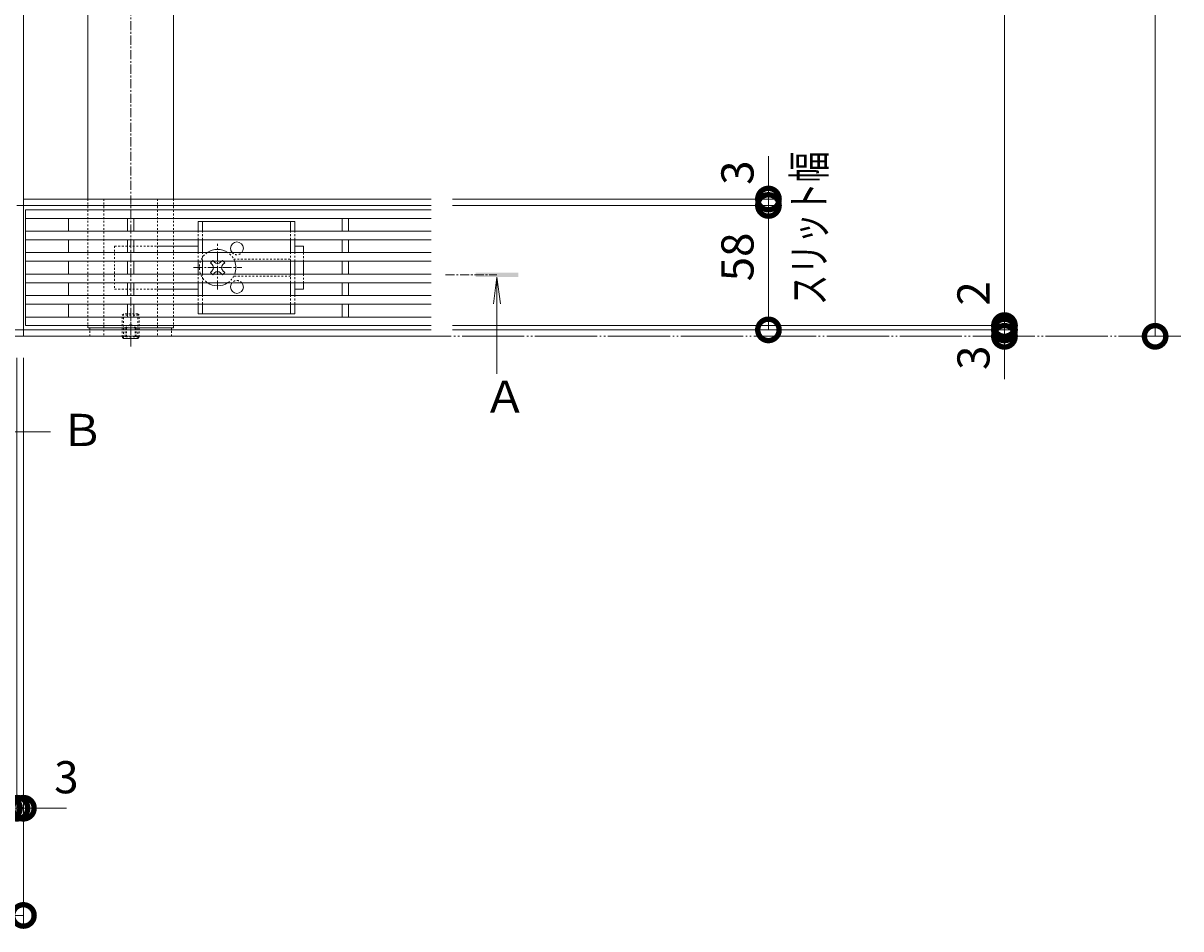
# Model space of a CAD drawing. Extents: x 872 to 3502, y 112 to 1985.
# Drawn here: x 1935 to 2474, y 1103 to 1525 of the extents above; entities that cross this region are included whole.
import ezdxf

# ---------------------------------------------------------------- set-up
doc = ezdxf.new("R2010")
doc.units = 0
for name, pattern in [('2点鎖線（平面）', [34, 29, -1.2, 0.7, -1.2, 0.7, -1.2]), ('中心線（短）', [6.773333, 4.233333, -0.846667, 0.846667, -0.846667]), ('点線（標準）', [1.693333, 0.846667, -0.846667])]:
    doc.linetypes.add(name, pattern=pattern)
doc.layers.get('0').update_dxf_attribs({"lineweight": 9})
doc.layers.get('Defpoints').update_dxf_attribs({"lineweight": 9})
doc.layers.add('U字溝用スリットみぞ蓋', color=7, linetype='Continuous', lineweight=9, true_color=0xffffff)
for name, color, linetype, lineweight in [('スライドスクリューロック', 7, 'Continuous', 9), ('ホルダー', 2, 'Continuous', 9), ('受枠', 7, 'Continuous', 9), ('寸法', 7, 'Continuous', 9), ('敷地境界線', 7, 'Continuous', 9), ('矢視', 4, 'Continuous', 9)]:
    doc.layers.add(name, color=color, linetype=linetype, lineweight=lineweight)
doc.styles.add('(K)MSゴシック', font='txt')
doc.styles.add('文字_異尺度_H3.0', font='txt', dxfattribs={"height": 3})
doc.dimstyles.new('KAD-1', dxfattribs={"dimtxt": 3, "dimasz": 4, "dimexe": 1, "dimexo": 2, "dimgap": 1, "dimtad": 1, "dimdec": 1, "dimdsep": 46, "dimtxsty": '(K)MSゴシック', "dimblk": 'DOTSMALL', "dimcen": 0, "dimclrd": 7, "dimclre": 256, "dimclrt": 2, "dimadec": 0, "dimazin": 0, "dimtfac": 1, "dimtdec": 1, "dimtmove": 0, "dimatfit": 3, "dimldrblk": 'DOTSMALL', "dimfxl": 1, "dimtfill": 1, "dimlwd": -1, "dimlwe": -1, "dimarcsym": 0})

# ---------------------------------------------------------------- blocks, each defined once
blk = doc.blocks.new('_DotSmall')
at = {"color": 0, "linetype": 'ByBlock', "const_width": 0.5}
blk.add_lwpolyline([(-0.0625, 0, 1), (0.0625, 0, 1)], format="xyb", close=True, dxfattribs=at)
blk = doc.blocks.new('*D29')
at = {"layer": 'Defpoints', "color": 0, "linetype": 'Continuous', "lineweight": 9, "transparency": 16777216}
for p in [(2124.71, 1795.17), (2462.15, 1795.17), (2474.13, 1379.17)]:
    blk.add_point(p, dxfattribs=at)
at = {"layer": '寸法', "transparency": 16777216}
for p, q in [((2134.71, 1795.17), (2467.15, 1795.17)), ((2464.13, 1379.17), (2457.15, 1379.17))]:
    blk.add_line(p, q, dxfattribs=at)
at = {"layer": '寸法', "color": 7, "transparency": 16777216}
blk.add_line((2462.15, 1379.17), (2462.15, 1795.17), dxfattribs=at)
at = {"layer": '寸法', "color": 7, "linetype": 'Continuous', "transparency": 16777216, "xscale": 20, "yscale": 20, "zscale": 20}
for p, rotation in [((2462.15, 1795.17), 90), ((2462.15, 1379.17), 270)]:
    blk.add_blockref('_DotSmall', p, dxfattribs=dict(at, rotation=rotation))
at = {"layer": '寸法', "color": 2, "linetype": 'Continuous', "transparency": 16777216, "insert": (2449.65, 1587.17), "char_height": 15, "attachment_point": 5, "rotation": 90, "style": '(K)MSゴシック', "bg_fill": 3, "box_fill_scale": 1.1, "bg_fill_color": 256, "bg_fill_true_color": 13158600, "bg_fill_transparency": 0}
blk.add_mtext('416', dxfattribs=at)
blk = doc.blocks.new('*D30')
at = {"layer": 'Defpoints', "color": 0, "linetype": 'Continuous', "lineweight": 9, "transparency": 16777216}
for p in [(2124.71, 1382.17), (2391.93, 1382.17), (2391.93, 1379.17)]:
    blk.add_point(p, dxfattribs=at)
at = {"layer": '寸法', "color": 7, "transparency": 16777216}
for p, q in [((2391.93, 1382.17), (2391.93, 1402.17)), ((2391.93, 1379.17), (2391.93, 1382.17)), ((2391.93, 1379.17), (2391.93, 1359.17))]:
    blk.add_line(p, q, dxfattribs=at)
at = {"layer": '寸法', "transparency": 16777216}
for p, q in [((2134.71, 1382.17), (2396.93, 1382.17)), ((2401.93, 1379.17), (2396.93, 1379.17))]:
    blk.add_line(p, q, dxfattribs=at)
at = {"layer": '寸法', "color": 2, "linetype": 'Continuous', "transparency": 16777216, "insert": (2379.43, 1369.17), "char_height": 15, "attachment_point": 5, "rotation": 90, "style": '(K)MSゴシック', "bg_fill": 3, "box_fill_scale": 1.1, "bg_fill_color": 256, "bg_fill_true_color": 13158600, "bg_fill_transparency": 0}
blk.add_mtext('3', dxfattribs=at)
at = {"layer": '寸法', "color": 7, "linetype": 'Continuous', "transparency": 16777216, "xscale": 20, "yscale": 20, "zscale": 20}
for p, rotation in [((2391.93, 1382.17), 270), ((2391.93, 1379.17), 90)]:
    blk.add_blockref('_DotSmall', p, dxfattribs=dict(at, rotation=rotation))
blk = doc.blocks.new('*D31')
at = {"layer": 'Defpoints', "color": 0, "linetype": 'Continuous', "lineweight": 9, "transparency": 16777216}
for p in [(2124.71, 1384.17), (2124.71, 1382.17), (2391.93, 1382.17)]:
    blk.add_point(p, dxfattribs=at)
at = {"layer": '寸法', "color": 7, "transparency": 16777216}
for p, q in [((2391.93, 1384.17), (2391.93, 1404.17)), ((2391.93, 1384.17), (2391.93, 1382.17)), ((2391.93, 1382.17), (2391.93, 1362.17))]:
    blk.add_line(p, q, dxfattribs=at)
at = {"layer": '寸法', "transparency": 16777216}
for p, q in [((2134.71, 1384.17), (2396.93, 1384.17)), ((2134.71, 1382.17), (2396.93, 1382.17))]:
    blk.add_line(p, q, dxfattribs=at)
at = {"layer": '寸法', "color": 7, "linetype": 'Continuous', "transparency": 16777216, "xscale": 20, "yscale": 20, "zscale": 20}
for p, rotation in [((2391.93, 1384.17), 270), ((2391.93, 1382.17), 90)]:
    blk.add_blockref('_DotSmall', p, dxfattribs=dict(at, rotation=rotation))
at = {"layer": '寸法', "color": 2, "linetype": 'Continuous', "transparency": 16777216, "insert": (2379.43, 1399.17), "char_height": 15, "attachment_point": 5, "rotation": 90, "style": '(K)MSゴシック', "bg_fill": 3, "box_fill_scale": 1.1, "bg_fill_color": 256, "bg_fill_true_color": 13158600, "bg_fill_transparency": 0}
blk.add_mtext('2', dxfattribs=at)
blk = doc.blocks.new('*D32')
at = {"layer": 'Defpoints', "color": 0, "linetype": 'Continuous', "lineweight": 9, "transparency": 16777216}
for p in [(2124.71, 1790.17), (2391.93, 1790.17), (2124.71, 1384.17)]:
    blk.add_point(p, dxfattribs=at)
at = {"layer": '寸法', "transparency": 16777216}
for p, q in [((2134.71, 1790.17), (2396.93, 1790.17)), ((2134.71, 1384.17), (2396.93, 1384.17))]:
    blk.add_line(p, q, dxfattribs=at)
at = {"layer": '寸法', "color": 7, "transparency": 16777216}
blk.add_line((2391.93, 1384.17), (2391.93, 1790.17), dxfattribs=at)
at = {"layer": '寸法', "color": 7, "linetype": 'Continuous', "transparency": 16777216, "xscale": 20, "yscale": 20, "zscale": 20}
for p, rotation in [((2391.93, 1790.17), 90), ((2391.93, 1384.17), 270)]:
    blk.add_blockref('_DotSmall', p, dxfattribs=dict(at, rotation=rotation))
at = {"layer": '寸法', "color": 2, "linetype": 'Continuous', "transparency": 16777216, "insert": (2379.43, 1587.17), "char_height": 15, "attachment_point": 5, "rotation": 90, "style": '(K)MSゴシック', "bg_fill": 3, "box_fill_scale": 1.1, "bg_fill_color": 256, "bg_fill_true_color": 13158600, "bg_fill_transparency": 0}
blk.add_mtext('406', dxfattribs=at)
blk = doc.blocks.new('*D35')
at = {"layer": 'Defpoints', "color": 0, "linetype": 'Continuous', "lineweight": 9, "transparency": 16777216}
for p in [(2124.71, 1440.17), (2281.93, 1440.17), (2124.71, 1382.17)]:
    blk.add_point(p, dxfattribs=at)
at = {"layer": '寸法', "transparency": 16777216}
for p, q in [((2134.71, 1440.17), (2286.93, 1440.17)), ((2134.71, 1382.17), (2286.93, 1382.17))]:
    blk.add_line(p, q, dxfattribs=at)
at = {"layer": '寸法', "color": 7, "transparency": 16777216}
blk.add_line((2281.93, 1382.17), (2281.93, 1440.17), dxfattribs=at)
at = {"layer": '寸法', "color": 7, "linetype": 'Continuous', "transparency": 16777216, "xscale": 20, "yscale": 20, "zscale": 20}
for p, rotation in [((2281.93, 1440.17), 90), ((2281.93, 1382.17), 270)]:
    blk.add_blockref('_DotSmall', p, dxfattribs=dict(at, rotation=rotation))
at = {"layer": '寸法', "color": 2, "linetype": 'Continuous', "transparency": 16777216, "insert": (2269.43, 1416.17), "char_height": 15, "attachment_point": 5, "rotation": 90, "style": '(K)MSゴシック', "bg_fill": 3, "box_fill_scale": 1.1, "bg_fill_color": 256, "bg_fill_true_color": 13158600, "bg_fill_transparency": 0}
blk.add_mtext('58', dxfattribs=at)
blk = doc.blocks.new('*D36')
at = {"layer": 'Defpoints', "color": 0, "linetype": 'Continuous', "lineweight": 9, "transparency": 16777216}
for p in [(2124.71, 1443.17), (2281.93, 1443.17), (2124.71, 1440.17)]:
    blk.add_point(p, dxfattribs=at)
at = {"layer": '寸法', "color": 7, "transparency": 16777216}
for p, q in [((2281.93, 1443.17), (2281.93, 1463.17)), ((2281.93, 1440.17), (2281.93, 1443.17)), ((2281.93, 1440.17), (2281.93, 1420.17))]:
    blk.add_line(p, q, dxfattribs=at)
at = {"layer": '寸法', "transparency": 16777216}
for p, q in [((2134.71, 1443.17), (2286.93, 1443.17)), ((2134.71, 1440.17), (2286.93, 1440.17))]:
    blk.add_line(p, q, dxfattribs=at)
at = {"layer": '寸法', "color": 7, "linetype": 'Continuous', "transparency": 16777216, "xscale": 20, "yscale": 20, "zscale": 20, "rotation": 90}
blk.add_blockref('_DotSmall', (2281.93, 1440.17), dxfattribs=at)
at = {"layer": '寸法', "color": 2, "linetype": 'Continuous', "transparency": 16777216, "insert": (2269.43, 1455.46), "char_height": 15, "attachment_point": 5, "rotation": 90, "style": '(K)MSゴシック', "bg_fill": 3, "box_fill_scale": 1.1, "bg_fill_color": 256, "bg_fill_true_color": 13158600, "bg_fill_transparency": 0}
blk.add_mtext('3', dxfattribs=at)
at = {"layer": '寸法', "color": 7, "linetype": 'Continuous', "transparency": 16777216, "xscale": 20, "yscale": 20, "zscale": 20, "rotation": 270}
blk.add_blockref('_DotSmall', (2281.93, 1443.17), dxfattribs=at)
blk = doc.blocks.new('*D37')
at = {"layer": 'Defpoints', "color": 0, "linetype": 'Continuous', "lineweight": 9, "transparency": 16777216}
for p in [(1336.71, 1379.17), (1934.71, 1379.17), (1934.71, 1109.17)]:
    blk.add_point(p, dxfattribs=at)
at = {"layer": '寸法', "transparency": 16777216}
for p, q in [((1336.71, 1369.17), (1336.71, 1104.17)), ((1934.71, 1369.17), (1934.71, 1104.17))]:
    blk.add_line(p, q, dxfattribs=at)
at = {"layer": '寸法', "color": 7, "transparency": 16777216}
blk.add_line((1336.71, 1109.17), (1934.71, 1109.17), dxfattribs=at)
at = {"layer": '寸法', "color": 7, "linetype": 'Continuous', "transparency": 16777216, "xscale": 20, "yscale": 20, "zscale": 20, "rotation": 180}
blk.add_blockref('_DotSmall', (1336.71, 1109.17), dxfattribs=at)
at = {"layer": '寸法', "color": 7, "linetype": 'Continuous', "transparency": 16777216, "xscale": 20, "yscale": 20, "zscale": 20}
blk.add_blockref('_DotSmall', (1934.71, 1109.17), dxfattribs=at)
at = {"layer": '寸法', "color": 2, "linetype": 'Continuous', "transparency": 16777216, "insert": (1635.71, 1121.67), "char_height": 15, "attachment_point": 5, "style": '(K)MSゴシック', "bg_fill": 3, "box_fill_scale": 1.1, "bg_fill_color": 256, "bg_fill_true_color": 13158600, "bg_fill_transparency": 0}
blk.add_mtext('598', dxfattribs=at)
blk = doc.blocks.new('*D41')
at = {"layer": 'Defpoints', "color": 0, "linetype": 'Continuous', "lineweight": 9, "transparency": 16777216}
for p in [(1928.21, 1379.17), (1931.71, 1379.17), (1931.71, 1159.17)]:
    blk.add_point(p, dxfattribs=at)
at = {"layer": '寸法', "transparency": 16777216}
for p, q in [((1928.21, 1369.17), (1928.21, 1154.17)), ((1931.71, 1369.17), (1931.71, 1154.17))]:
    blk.add_line(p, q, dxfattribs=at)
at = {"layer": '寸法', "color": 7, "transparency": 16777216}
for p, q in [((1928.21, 1159.17), (1908.21, 1159.17)), ((1928.21, 1159.17), (1931.71, 1159.17)), ((1931.71, 1159.17), (1951.71, 1159.17))]:
    blk.add_line(p, q, dxfattribs=at)
at = {"layer": '寸法', "color": 7, "linetype": 'Continuous', "transparency": 16777216, "xscale": 20, "yscale": 20, "zscale": 20, "rotation": 180}
blk.add_blockref('_DotSmall', (1931.71, 1159.17), dxfattribs=at)
at = {"layer": '寸法', "color": 2, "linetype": 'Continuous', "transparency": 16777216, "insert": (1909.08, 1171.67), "char_height": 15, "attachment_point": 5, "style": '(K)MSゴシック', "bg_fill": 3, "box_fill_scale": 1.1, "bg_fill_color": 256, "bg_fill_true_color": 13158600, "bg_fill_transparency": 0}
blk.add_mtext('3.5', dxfattribs=at)
at = {"layer": '寸法', "color": 7, "linetype": 'Continuous', "transparency": 16777216, "xscale": 20, "yscale": 20, "zscale": 20}
blk.add_blockref('_DotSmall', (1928.21, 1159.17), dxfattribs=at)
blk = doc.blocks.new('*D42')
at = {"layer": 'Defpoints', "color": 0, "linetype": 'Continuous', "lineweight": 9, "transparency": 16777216}
for p in [(1931.71, 1379.17), (1934.71, 1159.17), (1934.71, 1159.17)]:
    blk.add_point(p, dxfattribs=at)
at = {"layer": '寸法', "transparency": 16777216}
for p, q in [((1931.71, 1369.17), (1931.71, 1154.17)), ((1934.71, 1169.17), (1934.71, 1164.17))]:
    blk.add_line(p, q, dxfattribs=at)
at = {"layer": '寸法', "color": 7, "transparency": 16777216}
for p, q in [((1931.71, 1159.17), (1911.71, 1159.17)), ((1931.71, 1159.17), (1934.71, 1159.17)), ((1934.71, 1159.17), (1954.71, 1159.17))]:
    blk.add_line(p, q, dxfattribs=at)
at = {"layer": '寸法', "color": 7, "linetype": 'Continuous', "transparency": 16777216, "xscale": 20, "yscale": 20, "zscale": 20}
blk.add_blockref('_DotSmall', (1931.71, 1159.17), dxfattribs=at)
at = {"layer": '寸法', "color": 7, "linetype": 'Continuous', "transparency": 16777216, "xscale": 20, "yscale": 20, "zscale": 20, "rotation": 180}
blk.add_blockref('_DotSmall', (1934.71, 1159.17), dxfattribs=at)
at = {"layer": '寸法', "color": 2, "linetype": 'Continuous', "transparency": 16777216, "insert": (1954.71, 1171.67), "char_height": 15, "attachment_point": 5, "style": '(K)MSゴシック', "bg_fill": 3, "box_fill_scale": 1.1, "bg_fill_color": 256, "bg_fill_true_color": 13158600, "bg_fill_transparency": 0}
blk.add_mtext('3', dxfattribs=at)

msp = doc.modelspace()

# ---------------------------------------------------------------- linework, layer by layer
at = {"layer": 'U字溝用スリットみぞ蓋', "color": 7, "linetype": '中心線（短）', "lineweight": 9}
for p, q in [((1984.71, 1824.17), (1984.71, 1374.47)), ((1984.71, 1374.97), (1984.71, 1392.47))]:
    msp.add_line(p, q, dxfattribs=at)
at = {"layer": 'U字溝用スリットみぞ蓋', "color": 7, "linetype": 'Continuous', "lineweight": 9}
for p, q in [((1964.71, 1795.17), (1964.71, 1443.17)), ((2004.71, 1795.17), (2004.71, 1443.17)), ((1934.71, 1443.17), (2124.71, 1443.17)), ((1934.71, 1440.17), (2124.71, 1440.17)), ((1934.71, 1382.17), (2124.71, 1382.17)), ((1934.71, 1379.17), (2124.71, 1379.17))]:
    msp.add_line(p, q, dxfattribs=at)
at = {"layer": 'U字溝用スリットみぞ蓋', "linetype": '点線（標準）', "lineweight": 9}
for p, q in [((1964.71, 1443.17), (1964.71, 1383.17)), ((2004.71, 1443.17), (2004.71, 1383.17))]:
    msp.add_line(p, q, dxfattribs=at)
at = {"layer": 'U字溝用スリットみぞ蓋', "color": 7, "linetype": '点線（標準）', "lineweight": 9}
for p, q in [((1972.21, 1443.17), (1972.21, 1379.17)), ((1972.21, 1443.17), (1997.21, 1443.17)), ((1997.21, 1443.17), (1997.21, 1379.17)), ((2004.71, 1383.17), (1964.71, 1383.17)), ((1965.71, 1379.17), (1965.71, 1383.17)), ((1965.71, 1383.17), (2003.71, 1383.17)), ((2003.71, 1379.17), (2003.71, 1383.17)), ((1997.21, 1379.17), (1972.21, 1379.17))]:
    msp.add_line(p, q, dxfattribs=at)
at = {"layer": 'U字溝用スリットみぞ蓋', "color": 3, "linetype": 'Continuous', "lineweight": 9}
for p, q in [((1935.71, 1438.17), (2124.71, 1438.17)), ((1935.71, 1384.17), (1935.71, 1438.17)), ((1935.71, 1434.17), (2124.71, 1434.17)), ((1955.71, 1428.17), (1955.71, 1434.17)), ((1983.21, 1428.17), (1983.21, 1434.17)), ((1986.21, 1434.17), (1986.21, 1428.17)), ((2083.21, 1428.17), (2083.21, 1434.17)), ((2086.21, 1434.17), (2086.21, 1428.17)), ((1935.71, 1428.17), (2124.71, 1428.17)), ((1935.71, 1424.17), (2124.71, 1424.17)), ((1955.71, 1418.17), (1955.71, 1424.17)), ((1983.21, 1424.17), (1983.21, 1418.17)), ((1986.21, 1418.17), (1986.21, 1424.17)), ((2083.21, 1424.17), (2083.21, 1418.17)), ((2086.21, 1418.17), (2086.21, 1424.17)), ((1935.71, 1418.17), (2124.71, 1418.17)), ((1935.71, 1414.17), (2124.71, 1414.17)), ((1955.71, 1408.17), (1955.71, 1414.17)), ((1983.21, 1414.17), (1983.21, 1408.17)), ((1986.21, 1414.17), (1986.21, 1408.17)), ((2083.21, 1414.17), (2083.21, 1408.17)), ((2086.21, 1414.17), (2086.21, 1408.17)), ((1935.71, 1408.17), (2124.71, 1408.17)), ((1935.71, 1404.17), (2124.71, 1404.17)), ((1955.71, 1398.17), (1955.71, 1404.17)), ((1983.21, 1404.17), (1983.21, 1398.17)), ((1986.21, 1404.17), (1986.21, 1398.17)), ((2083.21, 1404.17), (2083.21, 1398.17)), ((2086.21, 1404.17), (2086.21, 1398.17)), ((1935.71, 1398.17), (2124.71, 1398.17)), ((1935.71, 1394.17), (2124.71, 1394.17)), ((1955.71, 1388.17), (1955.71, 1394.17)), ((1983.21, 1394.17), (1983.21, 1388.17)), ((1986.21, 1394.17), (1986.21, 1388.17)), ((2083.21, 1394.17), (2083.21, 1388.17)), ((2086.21, 1394.17), (2086.21, 1388.17)), ((1935.71, 1388.17), (2124.71, 1388.17)), ((1935.71, 1384.17), (2124.71, 1384.17))]:
    msp.add_line(p, q, dxfattribs=at)
at = {"layer": 'U字溝用スリットみぞ蓋', "color": 2, "linetype": '点線（標準）', "lineweight": 9}
for p, q in [((1980.71, 1388.97), (1981.41, 1389.67)), ((1980.71, 1378.87), (1980.71, 1388.97)), ((1980.71, 1388.97), (1988.71, 1388.97)), ((1981.41, 1378.67), (1981.41, 1389.67)), ((1988.01, 1389.67), (1981.41, 1389.67)), ((1988.71, 1388.97), (1988.01, 1389.67)), ((1988.01, 1378.67), (1988.01, 1389.67)), ((1988.71, 1378.87), (1988.71, 1388.97)), ((1988.01, 1383.17), (1981.41, 1383.17)), ((1982.2, 1383.17), (1984.71, 1384.67)), ((1982.2, 1383.17), (1982.2, 1378.17)), ((1982.7, 1383.17), (1982.7, 1378.17)), ((1987.21, 1383.17), (1984.71, 1384.67)), ((1986.71, 1383.17), (1986.71, 1378.17)), ((1987.21, 1383.17), (1987.21, 1378.17)), ((1980.71, 1378.87), (1988.71, 1378.87)), ((1980.91, 1378.67), (1980.71, 1378.87)), ((1988.51, 1378.67), (1988.71, 1378.87))]:
    msp.add_line(p, q, dxfattribs=at)
at = {"layer": 'U字溝用スリットみぞ蓋', "color": 2, "linetype": 'Continuous', "lineweight": 9}
for p, q in [((1981.41, 1378.17), (1980.91, 1378.67)), ((1981.41, 1378.17), (1981.41, 1378.67)), ((1981.41, 1378.17), (1988.01, 1378.17)), ((1988.01, 1378.17), (1988.51, 1378.67)), ((1988.01, 1378.17), (1988.01, 1378.67))]:
    msp.add_line(p, q, dxfattribs=at)
at = {"layer": 'スライドスクリューロック', "color": 7, "linetype": '点線（標準）', "lineweight": 9}
for p, q in [((1977.21, 1421.19), (1977.21, 1401.19)), ((1977.21, 1421.19), (1997.21, 1421.19)), ((2065.21, 1418.19), (2065.21, 1414.19)), ((2065.21, 1408.19), (2065.21, 1404.19)), ((1977.21, 1401.19), (1997.21, 1401.19))]:
    msp.add_line(p, q, dxfattribs=at)
at = {"layer": 'スライドスクリューロック', "color": 7, "linetype": 'Continuous', "lineweight": 9}
for p, q in [((1997.21, 1421.19), (2016.21, 1421.19)), ((2065.21, 1421.19), (2061.21, 1421.19)), ((2065.21, 1418.19), (2065.21, 1421.19)), ((2065.21, 1408.19), (2065.21, 1414.19)), ((2065.21, 1404.19), (2065.21, 1401.19)), ((2016.21, 1401.19), (1997.21, 1401.19)), ((2061.21, 1401.19), (2065.21, 1401.19))]:
    msp.add_line(p, q, dxfattribs=at)
at = {"layer": 'スライドスクリューロック', "color": 7, "linetype": '中心線（短）', "lineweight": 9}
for p, q in [((2025.21, 1401), (2025.21, 1422.26)), ((2013.95, 1411.19), (2036.56, 1411.19))]:
    msp.add_line(p, q, dxfattribs=at)
at = {"layer": 'スライドスクリューロック', "color": 6, "linetype": 'Continuous', "lineweight": 9}
for p, q in [((2022.91, 1414.54), (2021.85, 1413.48)), ((2023.79, 1413.66), (2022.91, 1414.54)), ((2026.62, 1413.66), (2027.5, 1414.54)), ((2028.56, 1413.48), (2027.5, 1414.54)), ((2022.73, 1412.6), (2021.85, 1413.48)), ((2022.73, 1409.77), (2021.85, 1408.89)), ((2021.85, 1408.89), (2022.91, 1407.83)), ((2023.79, 1408.71), (2022.91, 1407.83)), ((2026.62, 1408.71), (2027.5, 1407.83)), ((2027.5, 1407.83), (2028.56, 1408.89)), ((2027.68, 1412.6), (2028.56, 1413.48)), ((2027.68, 1409.77), (2028.56, 1408.89))]:
    msp.add_line(p, q, dxfattribs=at)
for centre, radius, start, end in [((2025.21, 1411.19), 8.5, 55.4397, 124.5603), ((2025.21, 1415.08), 2, 225, 315), ((2025.21, 1411.19), 8.5, 339.3327, 20.6673), ((2021.32, 1411.19), 2, 315, 45), ((2025.21, 1407.3), 2, 45, 135), ((2029.09, 1411.19), 2, 135, 225), ((2025.21, 1411.19), 8.5, 235.4397, 304.5603)]:
    msp.add_arc(centre, radius, start, end, dxfattribs=at)
at = {"layer": 'スライドスクリューロック', "color": 6, "linetype": '点線（標準）', "lineweight": 9}
for start, end in [(124.5603, 235.4397), (20.6673, 55.4397), (304.5603, 339.3327)]:
    msp.add_arc((2025.21, 1411.19), 8.5, start, end, dxfattribs=at)
at = {"layer": 'ホルダー', "color": 2, "linetype": 'Continuous', "lineweight": 9}
for p, q in [((2016.21, 1432.69), (2061.21, 1432.69)), ((2016.21, 1432.69), (2016.21, 1428.19)), ((2018.21, 1432.69), (2018.21, 1428.19)), ((2059.21, 1432.69), (2059.21, 1428.19)), ((2061.21, 1432.69), (2061.21, 1428.19)), ((2016.21, 1424.19), (2016.21, 1418.19)), ((2018.21, 1424.19), (2018.21, 1418.19)), ((2059.21, 1424.19), (2059.21, 1418.19)), ((2061.21, 1424.19), (2061.21, 1418.19)), ((2016.21, 1414.19), (2016.21, 1408.19)), ((2018.21, 1414.19), (2018.21, 1408.19)), ((2059.21, 1414.19), (2059.21, 1408.19)), ((2061.21, 1414.19), (2061.21, 1408.19)), ((2016.21, 1404.19), (2016.21, 1398.19)), ((2018.21, 1404.19), (2018.21, 1398.19)), ((2059.21, 1404.19), (2059.21, 1398.19)), ((2061.21, 1404.19), (2061.21, 1398.19)), ((2016.21, 1394.19), (2016.21, 1389.69)), ((2018.21, 1394.19), (2018.21, 1389.69)), ((2059.21, 1394.19), (2059.21, 1389.69)), ((2061.21, 1394.19), (2061.21, 1389.69)), ((2061.21, 1389.69), (2016.21, 1389.69))]:
    msp.add_line(p, q, dxfattribs=at)
at = {"layer": 'ホルダー', "color": 2, "linetype": '点線（標準）', "lineweight": 9}
for p, q in [((2016.21, 1424.19), (2016.21, 1428.19)), ((2018.21, 1424.19), (2018.21, 1428.19)), ((2059.21, 1424.19), (2059.21, 1428.19)), ((2061.21, 1424.19), (2061.21, 1428.19)), ((2016.21, 1414.19), (2016.21, 1418.19)), ((2018.21, 1414.19), (2018.21, 1418.19)), ((2032.71, 1415.19), (2059.21, 1415.19)), ((2059.21, 1414.19), (2059.21, 1418.19)), ((2061.21, 1414.19), (2061.21, 1418.19)), ((2016.21, 1404.19), (2016.21, 1408.19)), ((2018.21, 1404.19), (2018.21, 1408.19)), ((2059.21, 1407.19), (2032.71, 1407.19)), ((2059.21, 1404.19), (2059.21, 1408.19)), ((2061.21, 1404.19), (2061.21, 1408.19)), ((2016.21, 1394.19), (2016.21, 1398.19)), ((2018.21, 1394.19), (2018.21, 1398.19)), ((2059.21, 1394.19), (2059.21, 1398.19)), ((2061.21, 1394.19), (2061.21, 1398.19))]:
    msp.add_line(p, q, dxfattribs=at)
at = {"layer": 'ホルダー', "color": 2, "linetype": 'Continuous', "lineweight": 9}
for centre, start, end in [((2034.21, 1420.19), 318.1897, 221.8103), ((2034.21, 1402.19), 138.1897, 41.8103)]:
    msp.add_arc(centre, 3, start, end, dxfattribs=at)
at = {"layer": 'ホルダー', "color": 2, "linetype": '点線（標準）', "lineweight": 9}
for centre, start, end in [((2034.21, 1420.19), 221.8103, 318.1897), ((2034.21, 1402.19), 41.8103, 138.1897)]:
    msp.add_arc(centre, 3, start, end, dxfattribs=at)
at = {"layer": '受枠', "color": 7, "linetype": 'Continuous', "lineweight": 9}
for p, q in [((1934.71, 1795.17), (1934.71, 1379.17)), ((1934.71, 1440.17), (1931.71, 1440.17)), ((1336.71, 1382.17), (1934.71, 1382.17)), ((1336.71, 1379.17), (1934.71, 1379.17))]:
    msp.add_line(p, q, dxfattribs=at)

# ---------------------------------------------------------------- next in the draw order: dimensions: what is measured, and where the dimension line sits
at = {"layer": '寸法', "linetype": 'Continuous'}
dim = msp.add_linear_dim(base=(2462.15, 1795.17), p1=(2474.13, 1379.17), p2=(2124.71, 1795.17), angle=90, dimstyle='KAD-1', dxfattribs=at)
dim.commit()
dim.dimension.update_dxf_attribs({"geometry": '*D29', "text_midpoint": (2449.65, 1587.17)})

# ---------------------------------------------------------------- next in the draw order: dimensions: what is measured, and where the dimension line sits
dim = msp.add_linear_dim(base=(2391.93, 1382.17), p1=(2391.93, 1379.17), p2=(2124.71, 1382.17), angle=90, dimstyle='KAD-1', override={"dimtmove": 1}, dxfattribs=at)
dim.commit()
dim.dimension.update_dxf_attribs({"geometry": '*D30', "text_midpoint": (2391.93, 1369.17), "dimtype": 160})

# ---------------------------------------------------------------- next in the draw order: texts
at = {"layer": '矢視', "color": 2, "linetype": 'Continuous', "insert": (2148.94, 1358.5), "char_height": 15, "width": 15, "attachment_point": 1, "style": '文字_異尺度_H3.0'}
msp.add_mtext('Ａ', dxfattribs=at)

# ---------------------------------------------------------------- next in the draw order: dimensions: what is measured, and where the dimension line sits
at = {"layer": '寸法', "color": 4, "linetype": 'Continuous'}
dim = msp.add_linear_dim(base=(2391.93, 1382.17), p1=(2124.71, 1384.17), p2=(2124.71, 1382.17), angle=90, dimstyle='KAD-1', override={"dimtmove": 1}, dxfattribs=at)
dim.commit()
dim.dimension.update_dxf_attribs({"geometry": '*D31', "text_midpoint": (2391.93, 1399.17), "dimtype": 160})

# ---------------------------------------------------------------- next in the draw order: dimensions: what is measured, and where the dimension line sits
at = {"layer": '寸法', "linetype": 'Continuous'}
dim = msp.add_linear_dim(base=(2391.93, 1790.17), p1=(2124.71, 1384.17), p2=(2124.71, 1790.17), angle=90, dimstyle='KAD-1', dxfattribs=at)
dim.commit()
dim.dimension.update_dxf_attribs({"geometry": '*D32', "text_midpoint": (2379.43, 1587.17)})

# ---------------------------------------------------------------- next in the draw order: texts
at = {"layer": '寸法', "color": 7, "linetype": 'Continuous', "insert": (2293.35, 1393.66), "char_height": 15, "width": 68.1619, "attachment_point": 1, "rotation": 90, "style": '文字_異尺度_H3.0'}
msp.add_mtext('{\\W0.7;\\C2;スリット幅}', dxfattribs=at)

# ---------------------------------------------------------------- next in the draw order: dimensions: what is measured, and where the dimension line sits
at = {"layer": '寸法', "color": 4, "linetype": 'Continuous'}
dim = msp.add_linear_dim(base=(2281.93, 1440.17), p1=(2124.71, 1382.17), p2=(2124.71, 1440.17), angle=90, dimstyle='KAD-1', override={"dimtmove": 1}, dxfattribs=at)
dim.commit()
dim.dimension.update_dxf_attribs({"geometry": '*D35', "text_midpoint": (2281.93, 1416.17), "dimtype": 160})

# ---------------------------------------------------------------- next in the draw order: linework, layer by layer
at = {"layer": '敷地境界線', "color": 2, "linetype": '2点鎖線（平面）', "lineweight": 9}
msp.add_line((2474.13, 1379.17), (1001.77, 1379.17), dxfattribs=at)
at = {"layer": '矢視', "color": 4, "linetype": '中心線（短）', "lineweight": 9}
msp.add_line((2131.45, 1407.77), (2155.38, 1407.77), dxfattribs=at)
at = {"layer": '矢視', "color": 4, "linetype": 'Continuous', "lineweight": 9}
for q in [(2153.79, 1394.38), (2157.05, 1394.38), (2155.42, 1361.71)]:
    msp.add_line((2155.42, 1406.77), q, dxfattribs=at)
msp.add_solid([(2165.42, 1406.77), (2145.42, 1406.77), (2165.42, 1408.77), (2145.42, 1408.77)], dxfattribs=at)

# ---------------------------------------------------------------- next in the draw order: dimensions: what is measured, and where the dimension line sits
at = {"layer": '寸法', "linetype": 'Continuous'}
dim = msp.add_linear_dim(base=(2281.93, 1443.17), p1=(2124.71, 1440.17), p2=(2124.71, 1443.17), angle=90, dimstyle='KAD-1', override={"dimtmove": 1}, dxfattribs=at)
dim.commit()
dim.dimension.update_dxf_attribs({"geometry": '*D36', "text_midpoint": (2281.93, 1455.46), "dimtype": 160})

# ---------------------------------------------------------------- next in the draw order: dimensions: what is measured, and where the dimension line sits
dim = msp.add_linear_dim(base=(1934.71, 1109.17), p1=(1336.71, 1379.17), p2=(1934.71, 1379.17), dimstyle='KAD-1', dxfattribs=at)
dim.commit()
dim.dimension.update_dxf_attribs({"geometry": '*D37', "text_midpoint": (1635.71, 1121.67)})

# ---------------------------------------------------------------- next in the draw order: dimensions: what is measured, and where the dimension line sits
dim = msp.add_linear_dim(base=(1931.71, 1159.17), p1=(1928.21, 1379.17), p2=(1931.71, 1379.17), dimstyle='KAD-1', override={"dimtmove": 1}, dxfattribs=at)
dim.commit()
dim.dimension.update_dxf_attribs({"geometry": '*D41', "text_midpoint": (1909.08, 1159.17), "dimtype": 160})

# ---------------------------------------------------------------- next in the draw order: dimensions: what is measured, and where the dimension line sits
dim = msp.add_linear_dim(base=(1934.71, 1159.17), p1=(1931.71, 1379.17), p2=(1934.71, 1159.17), dimstyle='KAD-1', override={"dimtmove": 1}, dxfattribs=at)
dim.commit()
dim.dimension.update_dxf_attribs({"geometry": '*D42', "text_midpoint": (1954.71, 1159.17), "dimtype": 160})

# ---------------------------------------------------------------- next in the draw order: linework, layer by layer
at = {"layer": 'U字溝用スリットみぞ蓋', "linetype": 'Continuous', "lineweight": 9}
msp.add_line((1934.71, 1379.17), (1934.71, 1790.17), dxfattribs=at)
at = {"layer": '矢視', "color": 4, "linetype": 'Continuous', "lineweight": 9}
msp.add_line((1903.58, 1334.67), (1947.35, 1334.67), dxfattribs=at)

# ---------------------------------------------------------------- next in the draw order: texts
at = {"layer": '矢視', "color": 2, "linetype": 'Continuous', "insert": (1951.85, 1342.99), "char_height": 15, "width": 15, "attachment_point": 1, "style": '文字_異尺度_H3.0'}
msp.add_mtext('Ｂ', dxfattribs=at)

doc.saveas('drawing.dxf')
